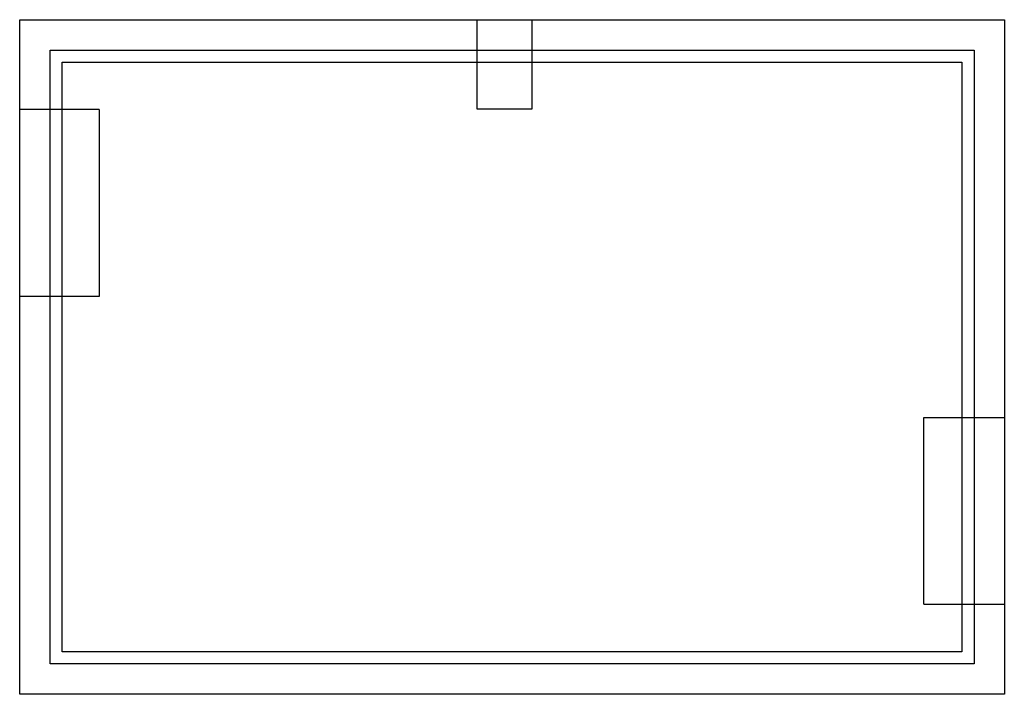
# Model space of a CAD drawing. Units: millimetres. Extents: x 0 to 390, y 0 to 111.
# Drawn here: x 228 to 390, y 0 to 111 of the extents above; entities that cross this region are included whole.
import ezdxf

# ---------------------------------------------------------------- set-up
doc = ezdxf.new("R2010")
doc.units = ezdxf.units.MM
doc.layers.add('BOTTOM', color=254, linetype='Continuous', true_color=0xffbfbf)

msp = doc.modelspace()

# ---------------------------------------------------------------- linework, layer by layer
at = {"layer": 'BOTTOM'}
for p, q in [((227.86, 111.27), (390.24, 111.27)), ((227.86, 0), (227.86, 111.27)), ((303.29, 111.27), (312.29, 111.27)), ((303.29, 96.51), (303.29, 111.27)), ((312.29, 111.27), (312.29, 96.51)), ((390.24, 111.27), (390.24, 0)), ((232.86, 106.27), (385.24, 106.27)), ((232.86, 5), (232.86, 106.27)), ((385.24, 106.27), (385.24, 5)), ((234.86, 104.27), (383.24, 104.27)), ((234.86, 7), (234.86, 104.27)), ((383.24, 104.27), (383.24, 7)), ((240.95, 96.44), (227.86, 96.44)), ((240.95, 96.44), (240.95, 65.64)), ((312.29, 96.51), (303.29, 96.51)), ((240.95, 65.64), (227.86, 65.64)), ((376.97, 45.68), (390.24, 45.68)), ((376.97, 14.88), (376.97, 45.68)), ((376.97, 14.88), (390.24, 14.88)), ((383.24, 7), (234.86, 7)), ((385.24, 5), (232.86, 5)), ((390.24, 0), (227.86, 0))]:
    msp.add_line(p, q, dxfattribs=at)

doc.saveas('drawing.dxf')
